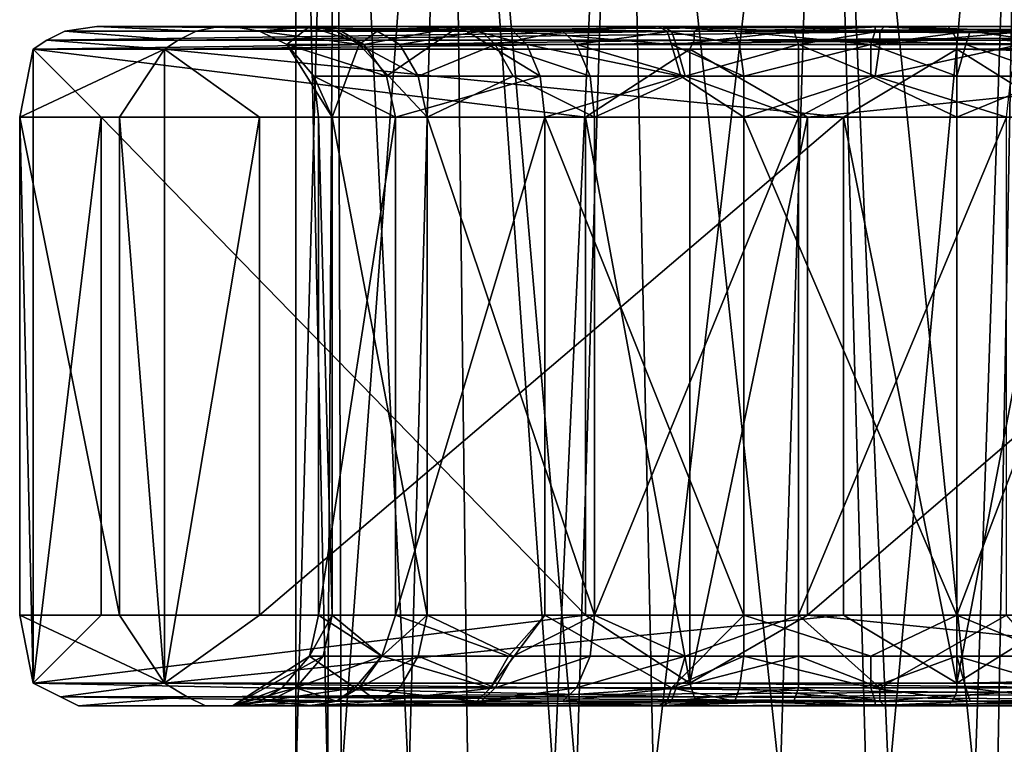
# Model space of a CAD drawing. Extents: x 18135 to 18437, y 15858 to 16090.
# Drawn here: x 18177 to 18198, y 16052 to 16068 of the extents above; entities that cross this region are included whole.
import ezdxf

# ---------------------------------------------------------------- set-up
doc = ezdxf.new("R2010")
doc.units = 0
doc.header["$MEASUREMENT"] = 0

msp = doc.modelspace()

# ---------------------------------------------------------------- linework, layer by layer
for points in [[(18182.798828, 16083.700195, 108.856216), (18183.498047, 16051.200195, 105.075104), (18182.798828, 16051.200195, 108.846107)], [(18182.798828, 16083.700195, 108.856216), (18183.697266, 16083.700195, 104.402222), (18183.498047, 16051.200195, 105.075104)], [(18183.697266, 16083.700195, 113.309219), (18182.798828, 16051.200195, 108.846107), (18183.798828, 16051.200195, 113.507103)], [(18183.697266, 16083.700195, 113.309219), (18182.798828, 16083.700195, 108.856216), (18182.798828, 16051.200195, 108.846107)], [(18183.697266, 16083.700195, 104.402222), (18185.298828, 16051.200195, 101.713097), (18183.498047, 16051.200195, 105.075104)], [(18183.697266, 16083.700195, 104.402222), (18186.197266, 16083.700195, 100.626221), (18185.298828, 16051.200195, 101.713097)], [(18186.197266, 16083.700195, 117.08522), (18183.697266, 16083.700195, 113.309219), (18183.798828, 16051.200195, 113.507103)], [(18186.197266, 16083.700195, 117.08522), (18183.798828, 16051.200195, 113.507103), (18186.597656, 16051.200195, 117.389107)], [(18186.197266, 16083.700195, 100.626221), (18188.998047, 16051.200195, 98.614906), (18185.298828, 16051.200195, 101.713097)], [(18186.197266, 16083.700195, 100.626221), (18189.998047, 16083.700195, 98.103722), (18188.998047, 16051.200195, 98.614906)], [(18186.197266, 16083.700195, 117.08522), (18186.597656, 16051.200195, 117.389107), (18188.498047, 16051.200195, 118.831108)], [(18189.998047, 16083.700195, 119.608223), (18186.197266, 16083.700195, 117.08522), (18188.498047, 16051.200195, 118.831108)], [(18189.998047, 16083.700195, 119.608223), (18188.498047, 16051.200195, 118.831108), (18190.697266, 16051.200195, 119.849113)], [(18189.998047, 16083.700195, 98.103722), (18193.498047, 16051.200195, 97.255707), (18188.998047, 16051.200195, 98.614906)], [(18189.998047, 16083.700195, 98.103722), (18194.498047, 16083.700195, 97.217819), (18193.498047, 16051.200195, 97.255707)], [(18194.498047, 16083.700195, 120.494217), (18189.998047, 16083.700195, 119.608223), (18190.697266, 16051.200195, 119.849113)], [(18194.498047, 16083.700195, 120.494217), (18190.697266, 16051.200195, 119.849113), (18195.398438, 16051.200195, 120.457108)], [(18194.498047, 16083.700195, 97.217819), (18195.898438, 16051.200195, 97.311203), (18193.498047, 16051.200195, 97.255707)], [(18194.498047, 16083.700195, 97.217819), (18198.898438, 16083.700195, 98.103722), (18195.898438, 16051.200195, 97.311203)], [(18194.498047, 16083.700195, 120.494217), (18195.398438, 16051.200195, 120.457108), (18197.798828, 16051.200195, 120.018097)], [(18198.898438, 16083.700195, 119.608223), (18194.498047, 16083.700195, 120.494217), (18197.798828, 16051.200195, 120.018097)], [(18198.898438, 16083.700195, 98.103722), (18198.298828, 16051.200195, 97.859108), (18195.898438, 16051.200195, 97.311203)], [(18198.898438, 16083.700195, 119.608223), (18197.798828, 16051.200195, 120.018097), (18199.998047, 16051.200195, 119.102097)], [(18198.898438, 16083.700195, 98.103722), (18202.398438, 16051.200195, 100.315109), (18198.298828, 16051.200195, 97.859108)], [(18191.599609, 16067.799805, 126.498001), (18178.400391, 16067.900391, 114.93), (18177.699219, 16067.799805, 115.191002)], [(18177.699219, 16067.799805, 115.191002), (18178.400391, 16067.900391, 114.93), (18180.599609, 16067.799805, 97.490402)], [(18191.599609, 16067.799805, 126.498001), (18191.800781, 16067.900391, 125.775002), (18178.400391, 16067.900391, 114.93)], [(18178.400391, 16067.900391, 114.93), (18181.099609, 16067.900391, 97.952698), (18180.599609, 16067.799805, 97.490402)], [(18181.400391, 16067.900391, 111.176003), (18178.400391, 16067.900391, 114.93), (18183.099609, 16067.900391, 115.739998)], [(18181.400391, 16067.900391, 106.291), (18178.400391, 16067.900391, 114.93), (18181.400391, 16067.900391, 111.176003)], [(18181.099609, 16067.900391, 97.952698), (18178.400391, 16067.900391, 114.93), (18181.400391, 16067.900391, 106.291)], [(18178.400391, 16067.900391, 114.93), (18186.400391, 16067.900391, 119.365997), (18183.099609, 16067.900391, 115.739998)], [(18178.400391, 16067.900391, 114.93), (18191.800781, 16067.900391, 125.775002), (18186.400391, 16067.900391, 119.365997)], [(18180.599609, 16067.799805, 97.490402), (18181.099609, 16067.900391, 97.952698), (18197.199219, 16067.900391, 91.820702)], [(18180.599609, 16067.799805, 97.490402), (18197.199219, 16067.900391, 91.820702), (18197.300781, 16067.799805, 91.097099)], [(18190.900391, 16067.900391, 95.994904), (18181.099609, 16067.900391, 97.952698), (18186.5, 16067.900391, 98.150703)], [(18197.199219, 16067.900391, 91.820702), (18181.099609, 16067.900391, 97.952698), (18190.900391, 16067.900391, 95.994904)], [(18181.099609, 16067.900391, 97.952698), (18183.199219, 16067.900391, 101.745003), (18186.5, 16067.900391, 98.150703)], [(18181.099609, 16067.900391, 97.952698), (18181.400391, 16067.900391, 106.291), (18183.199219, 16067.900391, 101.745003)], [(18182, 16067.799805, 111.065002), (18181.400391, 16067.900391, 111.176003), (18183.099609, 16067.900391, 115.739998)], [(18182, 16067.799805, 106.406998), (18181.400391, 16067.900391, 106.291), (18181.400391, 16067.900391, 111.176003)], [(18182, 16067.799805, 106.406998), (18183.199219, 16067.900391, 101.745003), (18181.400391, 16067.900391, 106.291)], [(18182, 16067.799805, 106.406998), (18181.400391, 16067.900391, 111.176003), (18182, 16067.799805, 111.065002)], [(18182, 16067.799805, 111.065002), (18183.099609, 16067.900391, 115.739998), (18182.599609, 16067.5, 110.966003)], [(18183.699219, 16067.799805, 102.072998), (18183.199219, 16067.900391, 101.745003), (18182, 16067.799805, 106.406998)], [(18182.599609, 16067.5, 110.966003), (18183.099609, 16067.900391, 115.739998), (18184.300781, 16067.5, 115.377998)], [(18183.800781, 16067.799805, 115.681), (18183.099609, 16067.900391, 115.739998), (18186.400391, 16067.900391, 119.365997)], [(18183.800781, 16067.799805, 115.681), (18184.300781, 16067.5, 115.377998), (18183.099609, 16067.900391, 115.739998)], [(18184.599609, 16067.799805, 100.803001), (18186.5, 16067.900391, 98.150703), (18183.199219, 16067.900391, 101.745003)], [(18184.599609, 16067.799805, 100.803001), (18183.199219, 16067.900391, 101.745003), (18183.699219, 16067.799805, 102.072998)], [(18183.800781, 16067.799805, 115.681), (18186.400391, 16067.900391, 119.365997), (18184.300781, 16067.5, 115.377998)], [(18184.300781, 16067.5, 115.377998), (18186.400391, 16067.900391, 119.365997), (18184.800781, 16066.799805, 115.049004)], [(18186.900391, 16067.799805, 98.645798), (18186.5, 16067.900391, 98.150703), (18184.599609, 16067.799805, 100.803001)], [(18184.800781, 16066.799805, 115.049004), (18186.400391, 16067.900391, 119.365997), (18188.199219, 16066.799805, 118.440002)], [(18186.400391, 16067.900391, 119.365997), (18191.800781, 16067.900391, 125.775002), (18190.800781, 16067.900391, 121.565002)], [(18187.900391, 16067.5, 118.947998), (18188.199219, 16066.799805, 118.440002), (18186.400391, 16067.900391, 119.365997)], [(18187.599609, 16067.799805, 119.415001), (18186.400391, 16067.900391, 119.365997), (18190.800781, 16067.900391, 121.565002)], [(18187.599609, 16067.799805, 119.415001), (18187.900391, 16067.5, 118.947998), (18186.400391, 16067.900391, 119.365997)], [(18188.699219, 16067.799805, 97.494102), (18190.900391, 16067.900391, 95.994904), (18186.5, 16067.900391, 98.150703)], [(18188.699219, 16067.799805, 97.494102), (18186.5, 16067.900391, 98.150703), (18186.900391, 16067.799805, 98.645798)], [(18187.599609, 16067.799805, 119.415001), (18190.800781, 16067.900391, 121.565002), (18191, 16067.799805, 120.971001)], [(18191.099609, 16067.799805, 96.590202), (18190.900391, 16067.900391, 95.994904), (18188.699219, 16067.799805, 97.494102)], [(18190.800781, 16067.900391, 121.565002), (18191.800781, 16067.900391, 125.775002), (18195.599609, 16067.900391, 122.039001)], [(18192.5, 16067.799805, 121.311996), (18190.800781, 16067.900391, 121.565002), (18195.599609, 16067.900391, 122.039001)], [(18191, 16067.799805, 120.971001), (18190.800781, 16067.900391, 121.565002), (18192.5, 16067.799805, 121.311996)], [(18197.199219, 16067.900391, 91.820702), (18190.900391, 16067.900391, 95.994904), (18195.800781, 16067.900391, 95.568199)], [(18193.800781, 16067.799805, 96.139397), (18195.800781, 16067.900391, 95.568199), (18190.900391, 16067.900391, 95.994904)], [(18193.800781, 16067.799805, 96.139397), (18190.900391, 16067.900391, 95.994904), (18191.099609, 16067.799805, 96.590202)], [(18208.199219, 16067.900391, 119.932999), (18191.800781, 16067.900391, 125.775002), (18191.599609, 16067.799805, 126.498001)], [(18208.5, 16067.700195, 120.216003), (18208.199219, 16067.900391, 119.932999), (18191.599609, 16067.799805, 126.498001)], [(18208.199219, 16067.900391, 119.932999), (18207.800781, 16067.900391, 119.642998), (18191.800781, 16067.900391, 125.775002)], [(18195.599609, 16067.900391, 122.039001), (18191.800781, 16067.900391, 125.775002), (18200.300781, 16067.900391, 120.725998)], [(18200.300781, 16067.900391, 120.725998), (18191.800781, 16067.900391, 125.775002), (18207.800781, 16067.900391, 119.642998)], [(18192.5, 16067.799805, 121.311996), (18195.599609, 16067.900391, 122.039001), (18195.599609, 16067.799805, 121.424004)], [(18195.699219, 16067.799805, 96.183296), (18195.800781, 16067.900391, 95.568199), (18193.800781, 16067.799805, 96.139397)], [(18197.699219, 16067.799805, 121.045998), (18195.599609, 16067.900391, 122.039001), (18200.300781, 16067.900391, 120.725998)], [(18195.599609, 16067.799805, 121.424004), (18195.599609, 16067.900391, 122.039001), (18197.699219, 16067.799805, 121.045998)], [(18199, 16067.799805, 96.973503), (18195.800781, 16067.900391, 95.568199), (18195.699219, 16067.799805, 96.183296)], [(18197.199219, 16067.900391, 91.820702), (18195.800781, 16067.900391, 95.568199), (18200.5, 16067.900391, 96.928101)], [(18199, 16067.799805, 96.973503), (18200.5, 16067.900391, 96.928101), (18195.800781, 16067.900391, 95.568199)], [(18197.300781, 16067.799805, 91.097099), (18197.199219, 16067.900391, 91.820702), (18210.5, 16067.900391, 102.666)], [(18200.5, 16067.900391, 96.928101), (18204.300781, 16067.900391, 99.891197), (18197.199219, 16067.900391, 91.820702)], [(18204.300781, 16067.900391, 99.891197), (18210.5, 16067.900391, 102.666), (18197.199219, 16067.900391, 91.820702)], [(18197.300781, 16067.799805, 91.097099), (18210.5, 16067.900391, 102.666), (18211.400391, 16067.700195, 102.336998)], [(18197.699219, 16067.799805, 121.045998), (18200.300781, 16067.900391, 120.725998), (18200.099609, 16067.799805, 120.170998)], [(18191.599609, 16067.799805, 126.498001), (18177.699219, 16067.799805, 115.191002), (18177.300781, 16067.599609, 115.344002)], [(18191.599609, 16067.599609, 126.920998), (18191.599609, 16067.799805, 126.498001), (18177.300781, 16067.599609, 115.344002)], [(18177.300781, 16067.599609, 115.344002), (18177.699219, 16067.799805, 115.191002), (18180.199219, 16067.599609, 97.2202)], [(18177.699219, 16067.799805, 115.191002), (18180.599609, 16067.799805, 97.490402), (18180.199219, 16067.599609, 97.2202)], [(18180.199219, 16067.599609, 97.2202), (18197.300781, 16067.799805, 91.097099), (18197.400391, 16067.599609, 90.674004)], [(18180.199219, 16067.599609, 97.2202), (18180.599609, 16067.799805, 97.490402), (18197.300781, 16067.799805, 91.097099)], [(18182, 16067.799805, 106.406998), (18182, 16067.799805, 111.065002), (18182.599609, 16067.5, 110.966003)], [(18182, 16067.799805, 106.406998), (18182.599609, 16067.5, 110.966003), (18182.599609, 16067.5, 106.513)], [(18184.199219, 16067.5, 102.367996), (18182, 16067.799805, 106.406998), (18182.599609, 16067.5, 106.513)], [(18183.699219, 16067.799805, 102.072998), (18182, 16067.799805, 106.406998), (18184.199219, 16067.5, 102.367996)], [(18184.599609, 16067.799805, 100.803001), (18183.699219, 16067.799805, 102.072998), (18184.199219, 16067.5, 102.367996)], [(18184.599609, 16067.799805, 100.803001), (18184.199219, 16067.5, 102.367996), (18185.099609, 16067.5, 101.154999)], [(18186.900391, 16067.799805, 98.645798), (18184.599609, 16067.799805, 100.803001), (18185.099609, 16067.5, 101.154999)], [(18186.900391, 16067.799805, 98.645798), (18185.099609, 16067.5, 101.154999), (18187.199219, 16067.5, 99.0923)], [(18188.699219, 16067.799805, 97.494102), (18186.900391, 16067.799805, 98.645798), (18187.199219, 16067.5, 99.0923)], [(18188.699219, 16067.799805, 97.494102), (18187.199219, 16067.5, 99.0923), (18189, 16067.5, 97.991302)], [(18187.599609, 16067.799805, 119.415001), (18191, 16067.799805, 120.971001), (18191.099609, 16067.5, 120.435997)], [(18187.599609, 16067.799805, 119.415001), (18191.099609, 16067.5, 120.435997), (18187.900391, 16067.5, 118.947998)], [(18191.099609, 16067.799805, 96.590202), (18188.699219, 16067.799805, 97.494102), (18189, 16067.5, 97.991302)], [(18191.099609, 16067.799805, 96.590202), (18189, 16067.5, 97.991302), (18191.199219, 16067.5, 97.127197)], [(18191, 16067.799805, 120.971001), (18192.5, 16067.799805, 121.311996), (18192.599609, 16067.5, 120.762001)], [(18191, 16067.799805, 120.971001), (18192.599609, 16067.5, 120.762001), (18191.099609, 16067.5, 120.435997)], [(18193.800781, 16067.799805, 96.139397), (18191.099609, 16067.799805, 96.590202), (18191.199219, 16067.5, 97.127197)], [(18193.800781, 16067.799805, 96.139397), (18191.199219, 16067.5, 97.127197), (18193.900391, 16067.5, 96.696297)], [(18208.5, 16067.700195, 120.216003), (18191.599609, 16067.799805, 126.498001), (18191.599609, 16067.599609, 126.920998)], [(18209, 16067.400391, 120.612), (18208.5, 16067.700195, 120.216003), (18191.599609, 16067.599609, 126.920998)], [(18192.5, 16067.799805, 121.311996), (18195.599609, 16067.799805, 121.424004), (18195.5, 16067.5, 120.867996)], [(18192.5, 16067.799805, 121.311996), (18195.5, 16067.5, 120.867996), (18192.599609, 16067.5, 120.762001)], [(18195.699219, 16067.799805, 96.183296), (18193.800781, 16067.799805, 96.139397), (18193.900391, 16067.5, 96.696297)], [(18195.699219, 16067.799805, 96.183296), (18193.900391, 16067.5, 96.696297), (18195.699219, 16067.5, 96.738197)], [(18195.5, 16067.5, 120.867996), (18197.699219, 16067.799805, 121.045998), (18197.599609, 16067.5, 120.508003)], [(18195.599609, 16067.799805, 121.424004), (18197.699219, 16067.799805, 121.045998), (18195.5, 16067.5, 120.867996)], [(18199, 16067.799805, 96.973503), (18195.699219, 16067.5, 96.738197), (18198.800781, 16067.5, 97.493698)], [(18199, 16067.799805, 96.973503), (18195.699219, 16067.799805, 96.183296), (18195.699219, 16067.5, 96.738197)], [(18197.400391, 16067.599609, 90.674004), (18197.300781, 16067.799805, 91.097099), (18211.400391, 16067.700195, 102.336998)], [(18197.400391, 16067.599609, 90.674004), (18211.400391, 16067.700195, 102.336998), (18211.900391, 16067.5, 102.153)], [(18197.699219, 16067.799805, 121.045998), (18199.800781, 16067.5, 119.670998), (18197.599609, 16067.5, 120.508003)], [(18197.699219, 16067.799805, 121.045998), (18200.099609, 16067.799805, 120.170998), (18199.800781, 16067.5, 119.670998)], [(18191.599609, 16067.599609, 126.920998), (18177.300781, 16067.599609, 115.344002), (18177, 16067.400391, 115.477997)], [(18191.5, 16067.400391, 127.291), (18191.599609, 16067.599609, 126.920998), (18177, 16067.400391, 115.477997)], [(18177, 16067.400391, 115.477997), (18177.300781, 16067.599609, 115.344002), (18179.900391, 16067.400391, 96.983902)], [(18177.300781, 16067.599609, 115.344002), (18180.199219, 16067.599609, 97.2202), (18179.900391, 16067.400391, 96.983902)], [(18179.900391, 16067.400391, 96.983902), (18197.400391, 16067.599609, 90.674004), (18197.400391, 16067.400391, 90.304199)], [(18179.900391, 16067.400391, 96.983902), (18180.199219, 16067.599609, 97.2202), (18197.400391, 16067.599609, 90.674004)], [(18182.599609, 16067.5, 110.966003), (18184.300781, 16067.5, 115.377998), (18184.800781, 16066.799805, 115.049004)], [(18182.599609, 16067.5, 110.966003), (18184.800781, 16066.799805, 115.049004), (18183.199219, 16066.799805, 110.857002)], [(18182.599609, 16067.5, 106.513), (18183.199219, 16066.799805, 106.626999), (18183.599609, 16065.900391, 105.855003)], [(18182.599609, 16067.5, 106.513), (18182.599609, 16067.5, 110.966003), (18183.199219, 16066.799805, 110.857002)], [(18182.599609, 16067.5, 106.513), (18183.199219, 16066.799805, 110.857002), (18183.199219, 16066.799805, 106.626999)], [(18184.199219, 16067.5, 102.367996), (18182.599609, 16067.5, 106.513), (18183.599609, 16065.900391, 105.855003)], [(18184.199219, 16067.5, 102.367996), (18183.599609, 16065.900391, 105.855003), (18185.699219, 16065.900391, 101.675003)], [(18185.5, 16066.799805, 101.537003), (18184.199219, 16067.5, 102.367996), (18185.699219, 16065.900391, 101.675003)], [(18185.099609, 16067.5, 101.154999), (18184.199219, 16067.5, 102.367996), (18185.5, 16066.799805, 101.537003)], [(18187.199219, 16067.5, 99.0923), (18185.099609, 16067.5, 101.154999), (18185.5, 16066.799805, 101.537003)], [(18187.199219, 16067.5, 99.0923), (18185.5, 16066.799805, 101.537003), (18187.599609, 16066.799805, 99.578102)], [(18189.300781, 16066.799805, 98.532204), (18187.199219, 16067.5, 99.0923), (18187.599609, 16066.799805, 99.578102)], [(18189, 16067.5, 97.991302), (18187.199219, 16067.5, 99.0923), (18189.300781, 16066.799805, 98.532204)], [(18187.900391, 16067.5, 118.947998), (18191.099609, 16067.5, 120.435997), (18191.300781, 16066.799805, 119.852997)], [(18187.900391, 16067.5, 118.947998), (18191.300781, 16066.799805, 119.852997), (18188.199219, 16066.799805, 118.440002)], [(18191.400391, 16066.799805, 97.711304), (18189, 16067.5, 97.991302), (18189.300781, 16066.799805, 98.532204)], [(18191.199219, 16067.5, 97.127197), (18189, 16067.5, 97.991302), (18191.400391, 16066.799805, 97.711304)], [(18191.099609, 16067.5, 120.435997), (18192.599609, 16067.5, 120.762001), (18192.699219, 16066.799805, 120.163002)], [(18191.099609, 16067.5, 120.435997), (18192.699219, 16066.799805, 120.163002), (18191.300781, 16066.799805, 119.852997)], [(18193.900391, 16067.5, 96.696297), (18191.199219, 16067.5, 97.127197), (18191.400391, 16066.799805, 97.711304)], [(18193.900391, 16067.5, 96.696297), (18191.400391, 16066.799805, 97.711304), (18193.900391, 16066.799805, 97.301903)], [(18209, 16067.400391, 120.612), (18191.599609, 16067.599609, 126.920998), (18191.5, 16067.400391, 127.291)], [(18192.599609, 16067.5, 120.762001), (18195.5, 16067.5, 120.867996), (18192.699219, 16066.799805, 120.163002)], [(18192.699219, 16066.799805, 120.163002), (18195.5, 16067.5, 120.867996), (18195.5, 16066.799805, 120.264)], [(18195.599609, 16066.799805, 97.341698), (18193.900391, 16067.5, 96.696297), (18193.900391, 16066.799805, 97.301903)], [(18195.699219, 16067.5, 96.738197), (18193.900391, 16067.5, 96.696297), (18195.599609, 16066.799805, 97.341698)], [(18195.5, 16067.5, 120.867996), (18197.599609, 16067.5, 120.508003), (18197.400391, 16066.799805, 119.920998)], [(18195.5, 16067.5, 120.867996), (18197.400391, 16066.799805, 119.920998), (18195.5, 16066.799805, 120.264)], [(18198.800781, 16067.5, 97.493698), (18195.599609, 16066.799805, 97.341698), (18198.599609, 16066.799805, 98.059402)], [(18198.800781, 16067.5, 97.493698), (18195.699219, 16067.5, 96.738197), (18195.599609, 16066.799805, 97.341698)], [(18197.400391, 16067.400391, 90.304199), (18197.400391, 16067.599609, 90.674004), (18211.900391, 16067.5, 102.153)], [(18197.400391, 16067.400391, 90.304199), (18211.900391, 16067.5, 102.153), (18212.300781, 16067.099609, 102.008003)], [(18197.599609, 16067.5, 120.508003), (18199.599609, 16066.799805, 119.126999), (18197.400391, 16066.799805, 119.920998)], [(18197.599609, 16067.5, 120.508003), (18199.800781, 16067.5, 119.670998), (18199.599609, 16066.799805, 119.126999)], [(18177, 16053.400391, 115.477997), (18177, 16067.400391, 115.477997), (18176.699219, 16065.900391, 112.903)], [(18176.699219, 16065.900391, 112.903), (18179.900391, 16067.400391, 96.983902), (18178.900391, 16065.900391, 99.346397)], [(18176.699219, 16065.900391, 112.903), (18177, 16067.400391, 115.477997), (18179.900391, 16067.400391, 96.983902)], [(18177, 16053.400391, 115.477997), (18178.5, 16065.900391, 117.573997), (18177, 16067.400391, 115.477997)], [(18189.199219, 16065.900391, 126.234001), (18177, 16067.400391, 115.477997), (18178.5, 16065.900391, 117.573997)], [(18189.199219, 16065.900391, 126.234001), (18191.5, 16067.400391, 127.291), (18177, 16067.400391, 115.477997)], [(18179.900391, 16053.400391, 96.983902), (18178.900391, 16065.900391, 99.346397), (18179.900391, 16067.400391, 96.983902)], [(18179.900391, 16067.400391, 96.983902), (18197.400391, 16067.400391, 90.304199), (18194.900391, 16065.900391, 90.57)], [(18182, 16065.900391, 95.466499), (18179.900391, 16067.400391, 96.983902), (18194.900391, 16065.900391, 90.57)], [(18179.900391, 16053.400391, 96.983902), (18179.900391, 16067.400391, 96.983902), (18182, 16065.900391, 95.466499)], [(18191.5, 16053.400391, 127.291), (18191.5, 16067.400391, 127.291), (18189.199219, 16065.900391, 126.234001)], [(18191.5, 16053.400391, 127.291), (18194.099609, 16065.900391, 127.025002), (18191.5, 16067.400391, 127.291)], [(18209, 16067.400391, 120.612), (18191.5, 16067.400391, 127.291), (18194.099609, 16065.900391, 127.025002)], [(18206.900391, 16065.900391, 122.128998), (18209, 16067.400391, 120.612), (18194.099609, 16065.900391, 127.025002)], [(18197.400391, 16053.400391, 90.304199), (18194.900391, 16065.900391, 90.57), (18197.400391, 16067.400391, 90.304199)], [(18197.400391, 16053.400391, 90.304199), (18197.400391, 16067.400391, 90.304199), (18199.800781, 16065.900391, 91.361298)], [(18199.800781, 16065.900391, 91.361298), (18197.400391, 16067.400391, 90.304199), (18212.300781, 16067.099609, 102.008003)], [(18183.199219, 16066.799805, 110.857002), (18185, 16065.900391, 114.931), (18183.300781, 16065.900391, 110.543999)], [(18183.199219, 16066.799805, 110.857002), (18184.800781, 16066.799805, 115.049004), (18185, 16065.900391, 114.931)], [(18183.199219, 16066.799805, 106.626999), (18183.300781, 16065.900391, 110.543999), (18183.599609, 16065.900391, 105.855003)], [(18183.199219, 16066.799805, 106.626999), (18183.199219, 16066.799805, 110.857002), (18183.300781, 16065.900391, 110.543999)], [(18184.800781, 16066.799805, 115.049004), (18188.199219, 16066.799805, 118.440002), (18185, 16065.900391, 114.931)], [(18188.199219, 16066.799805, 118.440002), (18188.300781, 16065.900391, 118.257004), (18185, 16065.900391, 114.931)], [(18187.599609, 16066.799805, 99.578102), (18185.5, 16066.799805, 101.537003), (18185.699219, 16065.900391, 101.675003)], [(18187.599609, 16066.799805, 99.578102), (18185.699219, 16065.900391, 101.675003), (18189.400391, 16065.900391, 98.726601)], [(18189.300781, 16066.799805, 98.532204), (18187.599609, 16066.799805, 99.578102), (18189.400391, 16065.900391, 98.726601)], [(18188.199219, 16066.799805, 118.440002), (18191.300781, 16066.799805, 119.852997), (18188.300781, 16065.900391, 118.257004)], [(18191.300781, 16066.799805, 119.852997), (18192.699219, 16065.900391, 119.947998), (18188.300781, 16065.900391, 118.257004)], [(18191.400391, 16066.799805, 97.711304), (18189.300781, 16066.799805, 98.532204), (18189.400391, 16065.900391, 98.726601)], [(18191.400391, 16066.799805, 97.711304), (18189.400391, 16065.900391, 98.726601), (18193.900391, 16065.900391, 97.519699)], [(18191.300781, 16066.799805, 119.852997), (18192.699219, 16066.799805, 120.163002), (18192.699219, 16065.900391, 119.947998)], [(18193.900391, 16066.799805, 97.301903), (18191.400391, 16066.799805, 97.711304), (18193.900391, 16065.900391, 97.519699)], [(18195.5, 16066.799805, 120.264), (18197.400391, 16065.900391, 119.710999), (18192.699219, 16065.900391, 119.947998)], [(18192.699219, 16066.799805, 120.163002), (18195.5, 16066.799805, 120.264), (18192.699219, 16065.900391, 119.947998)], [(18195.599609, 16066.799805, 97.341698), (18193.900391, 16065.900391, 97.519699), (18198.5, 16065.900391, 98.262802)], [(18195.599609, 16066.799805, 97.341698), (18193.900391, 16066.799805, 97.301903), (18193.900391, 16065.900391, 97.519699)], [(18195.5, 16066.799805, 120.264), (18197.400391, 16066.799805, 119.920998), (18197.400391, 16065.900391, 119.710999)], [(18198.599609, 16066.799805, 98.059402), (18195.599609, 16066.799805, 97.341698), (18198.5, 16065.900391, 98.262802)], [(18199.599609, 16066.799805, 119.126999), (18201.599609, 16065.900391, 117.586998), (18197.400391, 16065.900391, 119.710999)], [(18197.400391, 16066.799805, 119.920998), (18199.599609, 16066.799805, 119.126999), (18197.400391, 16065.900391, 119.710999)], [(18176.699219, 16065.900391, 112.903), (18178.900391, 16054.900391, 99.346397), (18176.699219, 16054.900391, 112.903)], [(18176.699219, 16065.900391, 112.903), (18178.900391, 16065.900391, 99.346397), (18178.900391, 16054.900391, 99.346397)], [(18176.699219, 16054.900391, 112.903), (18177, 16053.400391, 115.477997), (18176.699219, 16065.900391, 112.903)], [(18177, 16053.400391, 115.477997), (18178.5, 16054.900391, 117.573997), (18178.5, 16065.900391, 117.573997)], [(18189.199219, 16054.900391, 126.234001), (18178.5, 16065.900391, 117.573997), (18178.5, 16054.900391, 117.573997)], [(18189.199219, 16065.900391, 126.234001), (18178.5, 16065.900391, 117.573997), (18189.199219, 16054.900391, 126.234001)], [(18179.900391, 16053.400391, 96.983902), (18178.900391, 16054.900391, 99.346397), (18178.900391, 16065.900391, 99.346397)], [(18182, 16054.900391, 95.466499), (18179.900391, 16053.400391, 96.983902), (18182, 16065.900391, 95.466499)], [(18182, 16054.900391, 95.466499), (18194.900391, 16065.900391, 90.57), (18194.900391, 16054.900391, 90.57)], [(18182, 16065.900391, 95.466499), (18194.900391, 16065.900391, 90.57), (18182, 16054.900391, 95.466499)], [(18185, 16065.900391, 114.931), (18183.300781, 16054.900391, 110.543999), (18183.300781, 16065.900391, 110.543999)], [(18185, 16054.900391, 114.931), (18183.300781, 16054.900391, 110.543999), (18185, 16065.900391, 114.931)], [(18183.300781, 16065.900391, 110.543999), (18183.599609, 16054.900391, 105.855003), (18183.599609, 16065.900391, 105.855003)], [(18183.300781, 16054.900391, 110.543999), (18183.599609, 16054.900391, 105.855003), (18183.300781, 16065.900391, 110.543999)], [(18183.599609, 16065.900391, 105.855003), (18185.699219, 16054.900391, 101.675003), (18185.699219, 16065.900391, 101.675003)], [(18183.599609, 16054.900391, 105.855003), (18185.699219, 16054.900391, 101.675003), (18183.599609, 16065.900391, 105.855003)], [(18188.300781, 16065.900391, 118.257004), (18185, 16054.900391, 114.931), (18185, 16065.900391, 114.931)], [(18188.300781, 16054.900391, 118.257004), (18185, 16054.900391, 114.931), (18188.300781, 16065.900391, 118.257004)], [(18185.699219, 16065.900391, 101.675003), (18189.400391, 16054.900391, 98.726601), (18189.400391, 16065.900391, 98.726601)], [(18185.699219, 16054.900391, 101.675003), (18189.400391, 16054.900391, 98.726601), (18185.699219, 16065.900391, 101.675003)], [(18192.699219, 16065.900391, 119.947998), (18192.699219, 16054.900391, 119.947998), (18188.300781, 16065.900391, 118.257004)], [(18192.699219, 16054.900391, 119.947998), (18188.300781, 16054.900391, 118.257004), (18188.300781, 16065.900391, 118.257004)], [(18189.199219, 16054.900391, 126.234001), (18191.5, 16053.400391, 127.291), (18189.199219, 16065.900391, 126.234001)], [(18189.400391, 16065.900391, 98.726601), (18189.400391, 16054.900391, 98.726601), (18193.900391, 16065.900391, 97.519699)], [(18189.400391, 16054.900391, 98.726601), (18193.900391, 16054.900391, 97.519699), (18193.900391, 16065.900391, 97.519699)], [(18191.5, 16053.400391, 127.291), (18194.099609, 16054.900391, 127.025002), (18194.099609, 16065.900391, 127.025002)], [(18197.400391, 16065.900391, 119.710999), (18197.400391, 16054.900391, 119.710999), (18192.699219, 16065.900391, 119.947998)], [(18197.400391, 16054.900391, 119.710999), (18192.699219, 16054.900391, 119.947998), (18192.699219, 16065.900391, 119.947998)], [(18193.900391, 16065.900391, 97.519699), (18193.900391, 16054.900391, 97.519699), (18198.5, 16065.900391, 98.262802)], [(18193.900391, 16054.900391, 97.519699), (18198.5, 16054.900391, 98.262802), (18198.5, 16065.900391, 98.262802)], [(18206.900391, 16065.900391, 122.128998), (18194.099609, 16054.900391, 127.025002), (18206.900391, 16054.900391, 122.128998)], [(18206.900391, 16065.900391, 122.128998), (18194.099609, 16065.900391, 127.025002), (18194.099609, 16054.900391, 127.025002)], [(18197.400391, 16053.400391, 90.304199), (18194.900391, 16054.900391, 90.57), (18194.900391, 16065.900391, 90.57)], [(18199.800781, 16054.900391, 91.361298), (18197.400391, 16053.400391, 90.304199), (18199.800781, 16065.900391, 91.361298)], [(18201.599609, 16065.900391, 117.586998), (18197.400391, 16054.900391, 119.710999), (18197.400391, 16065.900391, 119.710999)], [(18201.599609, 16054.900391, 117.586998), (18197.400391, 16054.900391, 119.710999), (18201.599609, 16065.900391, 117.586998)], [(18176.699219, 16054.900391, 112.903), (18178.900391, 16054.900391, 99.346397), (18179.900391, 16053.400391, 96.983902)], [(18177, 16053.400391, 115.477997), (18176.699219, 16054.900391, 112.903), (18179.900391, 16053.400391, 96.983902)], [(18189.199219, 16054.900391, 126.234001), (18178.5, 16054.900391, 117.573997), (18177, 16053.400391, 115.477997)], [(18191.5, 16053.400391, 127.291), (18189.199219, 16054.900391, 126.234001), (18177, 16053.400391, 115.477997)], [(18179.900391, 16053.400391, 96.983902), (18182, 16054.900391, 95.466499), (18194.900391, 16054.900391, 90.57)], [(18179.900391, 16053.400391, 96.983902), (18194.900391, 16054.900391, 90.57), (18197.400391, 16053.400391, 90.304199)], [(18183.099609, 16054, 110.577003), (18183.599609, 16054.900391, 105.855003), (18183.300781, 16054.900391, 110.543999)], [(18183.099609, 16054, 110.577003), (18183.400391, 16054, 105.797997), (18183.599609, 16054.900391, 105.855003)], [(18184.699219, 16054, 114.808998), (18183.099609, 16054, 110.577003), (18183.300781, 16054.900391, 110.543999)], [(18184.699219, 16054, 114.808998), (18183.300781, 16054.900391, 110.543999), (18185, 16054.900391, 114.931)], [(18183.400391, 16054, 105.797997), (18184.699219, 16054, 102.690002), (18183.599609, 16054.900391, 105.855003)], [(18184.699219, 16054, 102.690002), (18185.699219, 16054.900391, 101.675003), (18183.599609, 16054.900391, 105.855003)], [(18184.699219, 16054, 102.690002), (18185.5, 16054, 101.537003), (18185.699219, 16054.900391, 101.675003)], [(18187.5, 16054, 117.948997), (18184.699219, 16054, 114.808998), (18185, 16054.900391, 114.931)], [(18187.5, 16054, 117.948997), (18185, 16054.900391, 114.931), (18188.300781, 16054.900391, 118.257004)], [(18185.5, 16054, 101.537003), (18187.599609, 16054, 99.578102), (18185.699219, 16054.900391, 101.675003)], [(18187.599609, 16054, 99.578102), (18189.400391, 16054.900391, 98.726601), (18185.699219, 16054.900391, 101.675003)], [(18187.099609, 16053.299805, 118.431), (18187.5, 16054, 117.948997), (18188.300781, 16054.900391, 118.257004)], [(18191.099609, 16053.299805, 120.435997), (18187.099609, 16053.299805, 118.431), (18188.300781, 16054.900391, 118.257004)], [(18187.599609, 16054, 99.578102), (18189.300781, 16054, 98.532204), (18189.400391, 16054.900391, 98.726601)], [(18191.099609, 16053.299805, 120.435997), (18188.300781, 16054.900391, 118.257004), (18192.699219, 16054.900391, 119.947998)], [(18189.300781, 16054, 98.532204), (18191.400391, 16054, 97.711304), (18189.400391, 16054.900391, 98.726601)], [(18191.400391, 16054, 97.711304), (18193.900391, 16054.900391, 97.519699), (18189.400391, 16054.900391, 98.726601)], [(18192.699219, 16054, 120.163002), (18191.099609, 16053.299805, 120.435997), (18192.699219, 16054.900391, 119.947998)], [(18191.400391, 16054, 97.711304), (18193.900391, 16054, 97.301903), (18193.900391, 16054.900391, 97.519699)], [(18209, 16053.400391, 120.612), (18194.099609, 16054.900391, 127.025002), (18191.5, 16053.400391, 127.291)], [(18195.5, 16054, 120.264), (18192.699219, 16054.900391, 119.947998), (18197.400391, 16054.900391, 119.710999)], [(18195.5, 16054, 120.264), (18192.699219, 16054, 120.163002), (18192.699219, 16054.900391, 119.947998)], [(18195.699219, 16053.299805, 96.738197), (18198.5, 16054.900391, 98.262802), (18193.900391, 16054.900391, 97.519699)], [(18193.900391, 16054, 97.301903), (18195.699219, 16053.299805, 96.738197), (18193.900391, 16054.900391, 97.519699)], [(18209, 16053.400391, 120.612), (18206.900391, 16054.900391, 122.128998), (18194.099609, 16054.900391, 127.025002)], [(18197.400391, 16054, 119.920998), (18195.5, 16054, 120.264), (18197.400391, 16054.900391, 119.710999)], [(18195.699219, 16053.299805, 96.738197), (18199.900391, 16053.299805, 97.977898), (18198.5, 16054.900391, 98.262802)], [(18197.400391, 16053.400391, 90.304199), (18199.800781, 16054.900391, 91.361298), (18212.300781, 16053.700195, 102.008003)], [(18199.599609, 16054, 119.126999), (18197.400391, 16054, 119.920998), (18197.400391, 16054.900391, 119.710999)], [(18199.599609, 16054, 119.126999), (18197.400391, 16054.900391, 119.710999), (18201.599609, 16054.900391, 117.586998)], [(18182.800781, 16053.299805, 105.639999), (18183.400391, 16054, 105.797997), (18181.400391, 16052.900391, 106.291)], [(18183.099609, 16054, 110.577003), (18181.400391, 16052.900391, 106.291), (18183.400391, 16054, 105.797997)], [(18182.5, 16053.299805, 110.670998), (18181.400391, 16052.900391, 106.291), (18183.099609, 16054, 110.577003)], [(18184.099609, 16053.299805, 115.125999), (18182.5, 16053.299805, 110.670998), (18183.099609, 16054, 110.577003)], [(18182.800781, 16053.299805, 105.639999), (18184.199219, 16053.299805, 102.367996), (18184.699219, 16054, 102.690002)], [(18182.800781, 16053.299805, 105.639999), (18184.699219, 16054, 102.690002), (18183.400391, 16054, 105.797997)], [(18184.099609, 16053.299805, 115.125999), (18183.099609, 16054, 110.577003), (18184.699219, 16054, 114.808998)], [(18187.099609, 16053.299805, 118.431), (18184.099609, 16053.299805, 115.125999), (18184.699219, 16054, 114.808998)], [(18184.199219, 16053.299805, 102.367996), (18185.099609, 16053.299805, 101.154999), (18185.5, 16054, 101.537003)], [(18184.199219, 16053.299805, 102.367996), (18185.5, 16054, 101.537003), (18184.699219, 16054, 102.690002)], [(18187.099609, 16053.299805, 118.431), (18184.699219, 16054, 114.808998), (18187.5, 16054, 117.948997)], [(18185.099609, 16053.299805, 101.154999), (18187.199219, 16053.299805, 99.0923), (18185.5, 16054, 101.537003)], [(18185.5, 16054, 101.537003), (18187.199219, 16053.299805, 99.0923), (18187.599609, 16054, 99.578102)], [(18187.199219, 16053.299805, 99.0923), (18189, 16053.299805, 97.991302), (18189.300781, 16054, 98.532204)], [(18187.199219, 16053.299805, 99.0923), (18189.300781, 16054, 98.532204), (18187.599609, 16054, 99.578102)], [(18189, 16053.299805, 97.991302), (18191.199219, 16053.299805, 97.127197), (18191.400391, 16054, 97.711304)], [(18189, 16053.299805, 97.991302), (18191.400391, 16054, 97.711304), (18189.300781, 16054, 98.532204)], [(18192.599609, 16053.299805, 120.762001), (18191.099609, 16053.299805, 120.435997), (18192.699219, 16054, 120.163002)], [(18191.199219, 16053.299805, 97.127197), (18193.900391, 16054, 97.301903), (18191.400391, 16054, 97.711304)], [(18191.199219, 16053.299805, 97.127197), (18193.900391, 16053.299805, 96.696297), (18193.900391, 16054, 97.301903)], [(18195.5, 16053.299805, 120.867996), (18192.599609, 16053.299805, 120.762001), (18192.699219, 16054, 120.163002)], [(18195.5, 16053.299805, 120.867996), (18192.699219, 16054, 120.163002), (18195.5, 16054, 120.264)], [(18193.900391, 16053.299805, 96.696297), (18195.699219, 16053.299805, 96.738197), (18193.900391, 16054, 97.301903)], [(18197.400391, 16054, 119.920998), (18195.5, 16053.299805, 120.867996), (18195.5, 16054, 120.264)], [(18197.599609, 16053.299805, 120.508003), (18195.5, 16053.299805, 120.867996), (18197.400391, 16054, 119.920998)], [(18199.800781, 16053.299805, 119.670998), (18197.599609, 16053.299805, 120.508003), (18197.400391, 16054, 119.920998)], [(18199.800781, 16053.299805, 119.670998), (18197.400391, 16054, 119.920998), (18199.599609, 16054, 119.126999)], [(18197.400391, 16053.400391, 90.304199), (18212.300781, 16053.700195, 102.008003), (18211.900391, 16053.299805, 102.153)], [(18191.599609, 16053.099609, 126.671997), (18177, 16053.400391, 115.477997), (18177.599609, 16053.099609, 115.253998)], [(18191.599609, 16053.099609, 126.671997), (18191.5, 16053.400391, 127.291), (18177, 16053.400391, 115.477997)], [(18177.599609, 16053.099609, 115.253998), (18177, 16053.400391, 115.477997), (18179.900391, 16053.400391, 96.983902)], [(18177.599609, 16053.099609, 115.253998), (18179.900391, 16053.400391, 96.983902), (18180.400391, 16053.099609, 97.379204)], [(18179.900391, 16053.400391, 96.983902), (18197.400391, 16053.400391, 90.304199), (18197.400391, 16053.200195, 90.674004)], [(18180.400391, 16053.099609, 97.379204), (18179.900391, 16053.400391, 96.983902), (18197.400391, 16053.200195, 90.674004)], [(18208.699219, 16053.200195, 120.375), (18191.5, 16053.400391, 127.291), (18191.599609, 16053.099609, 126.671997)], [(18208.699219, 16053.200195, 120.375), (18209, 16053.400391, 120.612), (18191.5, 16053.400391, 127.291)], [(18197.400391, 16053.200195, 90.674004), (18197.400391, 16053.400391, 90.304199), (18211.900391, 16053.299805, 102.153)], [(18191.699219, 16052.900391, 126.228996), (18177.599609, 16053.099609, 115.253998), (18178, 16052.900391, 115.094002)], [(18191.699219, 16052.900391, 126.228996), (18191.599609, 16053.099609, 126.671997), (18177.599609, 16053.099609, 115.253998)], [(18178, 16052.900391, 115.094002), (18177.599609, 16053.099609, 115.253998), (18180.400391, 16053.099609, 97.379204)], [(18178, 16052.900391, 115.094002), (18180.400391, 16053.099609, 97.379204), (18180.800781, 16052.900391, 97.662399)], [(18180.400391, 16053.099609, 97.379204), (18197.400391, 16053.200195, 90.674004), (18197.300781, 16053, 91.097099)], [(18180.800781, 16052.900391, 97.662399), (18180.400391, 16053.099609, 97.379204), (18197.300781, 16053, 91.097099)], [(18182.199219, 16053, 105.495003), (18182.800781, 16053.299805, 105.639999), (18181.400391, 16052.900391, 106.291)], [(18182, 16053, 110.757004), (18181.400391, 16052.900391, 106.291), (18182.5, 16053.299805, 110.670998)], [(18182, 16053, 110.757004), (18182.5, 16053.299805, 110.670998), (18181.400391, 16052.900391, 111.176003)], [(18184.099609, 16053.299805, 115.125999), (18181.400391, 16052.900391, 111.176003), (18182.5, 16053.299805, 110.670998)], [(18183.699219, 16053, 115.417), (18181.400391, 16052.900391, 111.176003), (18184.099609, 16053.299805, 115.125999)], [(18182.199219, 16053, 105.495003), (18183.699219, 16053, 102.072998), (18182.800781, 16053.299805, 105.639999)], [(18182.800781, 16053.299805, 105.639999), (18183.699219, 16053, 102.072998), (18184.199219, 16053.299805, 102.367996)], [(18183.699219, 16053, 102.072998), (18184.599609, 16053, 100.803001), (18184.199219, 16053.299805, 102.367996)], [(18186.800781, 16053, 118.874001), (18183.699219, 16053, 115.417), (18184.099609, 16053.299805, 115.125999)], [(18186.800781, 16053, 118.874001), (18184.099609, 16053.299805, 115.125999), (18187.099609, 16053.299805, 118.431)], [(18184.199219, 16053.299805, 102.367996), (18184.599609, 16053, 100.803001), (18185.099609, 16053.299805, 101.154999)], [(18184.599609, 16053, 100.803001), (18186.900391, 16053, 98.645798), (18187.199219, 16053.299805, 99.0923)], [(18184.599609, 16053, 100.803001), (18187.199219, 16053.299805, 99.0923), (18185.099609, 16053.299805, 101.154999)], [(18191.099609, 16053.299805, 120.435997), (18186.800781, 16053, 118.874001), (18187.099609, 16053.299805, 118.431)], [(18191, 16053, 120.971001), (18186.800781, 16053, 118.874001), (18191.099609, 16053.299805, 120.435997)], [(18186.900391, 16053, 98.645798), (18188.699219, 16053, 97.494102), (18189, 16053.299805, 97.991302)], [(18186.900391, 16053, 98.645798), (18189, 16053.299805, 97.991302), (18187.199219, 16053.299805, 99.0923)], [(18188.699219, 16053, 97.494102), (18191.199219, 16053.299805, 97.127197), (18189, 16053.299805, 97.991302)], [(18188.699219, 16053, 97.494102), (18191.099609, 16053, 96.590202), (18191.199219, 16053.299805, 97.127197)], [(18192.5, 16053, 121.311996), (18191, 16053, 120.971001), (18191.099609, 16053.299805, 120.435997)], [(18191.099609, 16053, 96.590202), (18193.900391, 16053.299805, 96.696297), (18191.199219, 16053.299805, 97.127197)], [(18191.099609, 16053, 96.590202), (18193.800781, 16053, 96.139397), (18193.900391, 16053.299805, 96.696297)], [(18192.5, 16053, 121.311996), (18191.099609, 16053.299805, 120.435997), (18192.599609, 16053.299805, 120.762001)], [(18208.400391, 16053, 120.105003), (18208.699219, 16053.200195, 120.375), (18191.599609, 16053.099609, 126.671997)], [(18208.400391, 16053, 120.105003), (18191.599609, 16053.099609, 126.671997), (18191.699219, 16052.900391, 126.228996)], [(18195.599609, 16053, 121.424004), (18192.5, 16053, 121.311996), (18192.599609, 16053.299805, 120.762001)], [(18195.599609, 16053, 121.424004), (18192.599609, 16053.299805, 120.762001), (18195.5, 16053.299805, 120.867996)], [(18193.800781, 16053, 96.139397), (18195.699219, 16053, 96.183296), (18193.900391, 16053.299805, 96.696297)], [(18193.900391, 16053.299805, 96.696297), (18195.699219, 16053, 96.183296), (18195.699219, 16053.299805, 96.738197)], [(18197.699219, 16053, 121.045998), (18195.599609, 16053, 121.424004), (18195.5, 16053.299805, 120.867996)], [(18197.699219, 16053, 121.045998), (18195.5, 16053.299805, 120.867996), (18197.599609, 16053.299805, 120.508003)], [(18195.699219, 16053, 96.183296), (18200.199219, 16053, 97.480003), (18199.900391, 16053.299805, 97.977898)], [(18195.699219, 16053, 96.183296), (18199.900391, 16053.299805, 97.977898), (18195.699219, 16053.299805, 96.738197)], [(18197.300781, 16053, 91.097099), (18197.400391, 16053.200195, 90.674004), (18211.400391, 16053.099609, 102.336998)], [(18197.300781, 16053, 91.097099), (18211.400391, 16053.099609, 102.336998), (18210.5, 16052.900391, 102.666)], [(18197.400391, 16053.200195, 90.674004), (18211.900391, 16053.299805, 102.153), (18211.400391, 16053.099609, 102.336998)], [(18200.099609, 16053, 120.170998), (18197.699219, 16053, 121.045998), (18197.599609, 16053.299805, 120.508003)], [(18200.099609, 16053, 120.170998), (18197.599609, 16053.299805, 120.508003), (18199.800781, 16053.299805, 119.670998)], [(18191.800781, 16052.900391, 125.775002), (18178, 16052.900391, 115.094002), (18178.400391, 16052.900391, 114.93)], [(18191.800781, 16052.900391, 125.775002), (18191.699219, 16052.900391, 126.228996), (18178, 16052.900391, 115.094002)], [(18178.400391, 16052.900391, 114.93), (18178, 16052.900391, 115.094002), (18180.800781, 16052.900391, 97.662399)], [(18178.400391, 16052.900391, 114.93), (18180.800781, 16052.900391, 97.662399), (18181.099609, 16052.900391, 97.952698)], [(18178.400391, 16052.900391, 114.93), (18181.400391, 16052.900391, 111.176003), (18183.099609, 16052.900391, 115.739998)], [(18178.400391, 16052.900391, 114.93), (18183.099609, 16052.900391, 115.739998), (18186.400391, 16052.900391, 119.365997)], [(18178.400391, 16052.900391, 114.93), (18186.400391, 16052.900391, 119.365997), (18191.800781, 16052.900391, 125.775002)], [(18181.400391, 16052.900391, 106.291), (18181.400391, 16052.900391, 111.176003), (18178.400391, 16052.900391, 114.93)], [(18181.099609, 16052.900391, 97.952698), (18181.400391, 16052.900391, 106.291), (18178.400391, 16052.900391, 114.93)], [(18180.800781, 16052.900391, 97.662399), (18197.300781, 16053, 91.097099), (18197.199219, 16052.900391, 91.820702)], [(18181.099609, 16052.900391, 97.952698), (18180.800781, 16052.900391, 97.662399), (18197.199219, 16052.900391, 91.820702)], [(18181.099609, 16052.900391, 97.952698), (18190.900391, 16052.900391, 95.994904), (18186.5, 16052.900391, 98.150703)], [(18181.099609, 16052.900391, 97.952698), (18186.5, 16052.900391, 98.150703), (18183.199219, 16052.900391, 101.745003)], [(18181.099609, 16052.900391, 97.952698), (18183.199219, 16052.900391, 101.745003), (18181.400391, 16052.900391, 106.291)], [(18181.099609, 16052.900391, 97.952698), (18197.199219, 16052.900391, 91.820702), (18190.900391, 16052.900391, 95.994904)], [(18182.199219, 16053, 105.495003), (18181.400391, 16052.900391, 106.291), (18183.199219, 16052.900391, 101.745003)], [(18182, 16053, 110.757004), (18181.400391, 16052.900391, 111.176003), (18181.400391, 16052.900391, 106.291)], [(18183.699219, 16053, 115.417), (18183.099609, 16052.900391, 115.739998), (18181.400391, 16052.900391, 111.176003)], [(18182.199219, 16053, 105.495003), (18183.199219, 16052.900391, 101.745003), (18183.699219, 16053, 102.072998)], [(18186.800781, 16053, 118.874001), (18186.400391, 16052.900391, 119.365997), (18183.099609, 16052.900391, 115.739998)], [(18186.800781, 16053, 118.874001), (18183.099609, 16052.900391, 115.739998), (18183.699219, 16053, 115.417)], [(18184.599609, 16053, 100.803001), (18183.199219, 16052.900391, 101.745003), (18186.5, 16052.900391, 98.150703)], [(18183.699219, 16053, 102.072998), (18183.199219, 16052.900391, 101.745003), (18184.599609, 16053, 100.803001)], [(18184.599609, 16053, 100.803001), (18186.5, 16052.900391, 98.150703), (18186.900391, 16053, 98.645798)], [(18191, 16053, 120.971001), (18190.800781, 16052.900391, 121.565002), (18186.400391, 16052.900391, 119.365997)], [(18191, 16053, 120.971001), (18186.400391, 16052.900391, 119.365997), (18186.800781, 16053, 118.874001)], [(18186.400391, 16052.900391, 119.365997), (18190.800781, 16052.900391, 121.565002), (18191.800781, 16052.900391, 125.775002)], [(18188.699219, 16053, 97.494102), (18186.5, 16052.900391, 98.150703), (18190.900391, 16052.900391, 95.994904)], [(18186.900391, 16053, 98.645798), (18186.5, 16052.900391, 98.150703), (18188.699219, 16053, 97.494102)], [(18188.699219, 16053, 97.494102), (18190.900391, 16052.900391, 95.994904), (18191.099609, 16053, 96.590202)], [(18192.5, 16053, 121.311996), (18195.599609, 16052.900391, 122.039001), (18190.800781, 16052.900391, 121.565002)], [(18192.5, 16053, 121.311996), (18190.800781, 16052.900391, 121.565002), (18191, 16053, 120.971001)], [(18190.800781, 16052.900391, 121.565002), (18195.599609, 16052.900391, 122.039001), (18191.800781, 16052.900391, 125.775002)], [(18193.800781, 16053, 96.139397), (18190.900391, 16052.900391, 95.994904), (18195.800781, 16052.900391, 95.568199)], [(18191.099609, 16053, 96.590202), (18190.900391, 16052.900391, 95.994904), (18193.800781, 16053, 96.139397)], [(18190.900391, 16052.900391, 95.994904), (18197.199219, 16052.900391, 91.820702), (18195.800781, 16052.900391, 95.568199)], [(18207.800781, 16052.900391, 119.642998), (18208.400391, 16053, 120.105003), (18191.699219, 16052.900391, 126.228996)], [(18207.800781, 16052.900391, 119.642998), (18191.699219, 16052.900391, 126.228996), (18191.800781, 16052.900391, 125.775002)], [(18191.800781, 16052.900391, 125.775002), (18195.599609, 16052.900391, 122.039001), (18200.300781, 16052.900391, 120.725998)], [(18191.800781, 16052.900391, 125.775002), (18200.300781, 16052.900391, 120.725998), (18207.800781, 16052.900391, 119.642998)], [(18195.599609, 16053, 121.424004), (18195.599609, 16052.900391, 122.039001), (18192.5, 16053, 121.311996)], [(18193.800781, 16053, 96.139397), (18195.800781, 16052.900391, 95.568199), (18195.699219, 16053, 96.183296)], [(18197.699219, 16053, 121.045998), (18200.300781, 16052.900391, 120.725998), (18195.599609, 16052.900391, 122.039001)], [(18197.699219, 16053, 121.045998), (18195.599609, 16052.900391, 122.039001), (18195.599609, 16053, 121.424004)], [(18195.699219, 16053, 96.183296), (18195.800781, 16052.900391, 95.568199), (18200.199219, 16053, 97.480003)], [(18200.199219, 16053, 97.480003), (18195.800781, 16052.900391, 95.568199), (18200.5, 16052.900391, 96.928101)], [(18197.199219, 16052.900391, 91.820702), (18200.5, 16052.900391, 96.928101), (18195.800781, 16052.900391, 95.568199)], [(18197.199219, 16052.900391, 91.820702), (18197.300781, 16053, 91.097099), (18210.5, 16052.900391, 102.666)], [(18197.199219, 16052.900391, 91.820702), (18204.300781, 16052.900391, 99.891197), (18200.5, 16052.900391, 96.928101)], [(18197.199219, 16052.900391, 91.820702), (18210.5, 16052.900391, 102.666), (18204.300781, 16052.900391, 99.891197)], [(18200.099609, 16053, 120.170998), (18200.300781, 16052.900391, 120.725998), (18197.699219, 16053, 121.045998)]]:
    msp.add_3dface(points)

doc.saveas('drawing.dxf')
